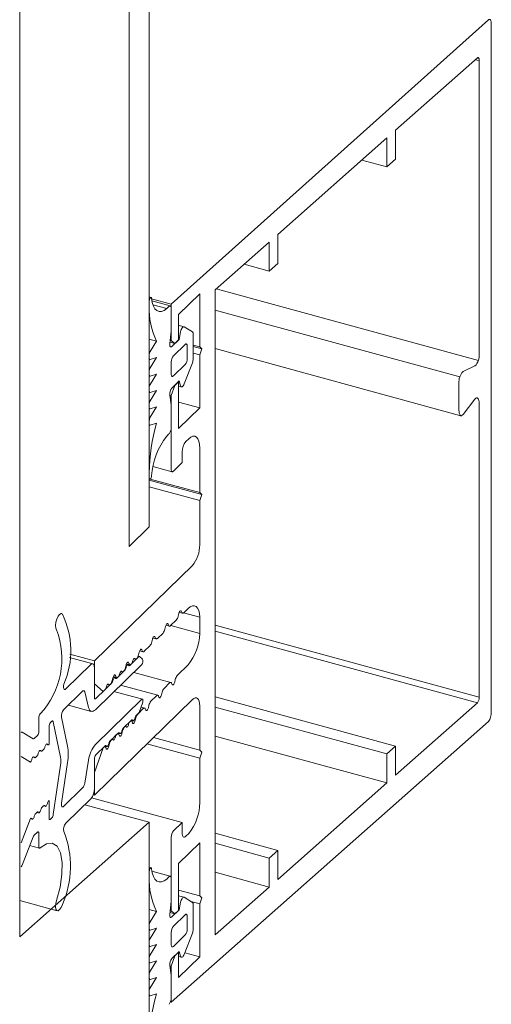
# Model space of a CAD drawing. Units: millimetres. Extents: x -646 to 2242, y -2395 to -1419.
# Drawn here: x -252 to -251, y -2184 to -2181 of the extents above; entities that cross this region are included whole.
import ezdxf

# ---------------------------------------------------------------- set-up
doc = ezdxf.new("R2010")
doc.units = ezdxf.units.MM
doc.layers.add('00_dibujos', color=7, linetype='Continuous', lineweight=9)

msp = doc.modelspace()

# ---------------------------------------------------------------- linework, layer by layer
at = {"layer": '00_dibujos'}
for p, q in [((-252.4005, -2183.5773), (-252.4005, -2181.2976)), ((-252.1385, -2182.6425), (-252.1385, -2181.2906)), ((-252.0904, -2182.5956), (-252.0904, -2181.2979)), ((-251.2789, -2181.381), (-252.0379, -2182.0622)), ((-251.2719, -2183.0392), (-251.2719, -2181.391)), ((-251.3051, -2181.4721), (-251.5011, -2181.6456)), ((-251.3009, -2181.4781), (-251.3102, -2181.4766)), ((-251.3009, -2182.1811), (-251.3009, -2181.4781)), ((-251.5011, -2181.6456), (-251.5011, -2181.7151)), ((-251.5218, -2181.664), (-251.7826, -2181.895)), ((-251.5218, -2181.7334), (-251.5218, -2181.664)), ((-251.5218, -2181.7334), (-251.5817, -2181.717)), ((-251.5011, -2181.7151), (-251.5218, -2181.7334)), ((-251.8033, -2181.9133), (-251.9329, -2182.0281)), ((-251.8033, -2181.9828), (-251.8033, -2181.9133)), ((-251.7826, -2181.895), (-251.7826, -2181.9644)), ((-251.7826, -2181.9644), (-251.8033, -2181.9828)), ((-251.8033, -2181.9828), (-251.8632, -2181.9664)), ((-251.9329, -2182.0272), (-251.9329, -2183.5728)), ((-251.3029, -2182.1967), (-251.9307, -2182.025)), ((-252.086, -2182.0457), (-252.0904, -2182.0445)), ((-252.0904, -2182.0543), (-252.0904, -2182.0666)), ((-252.0379, -2182.0622), (-252.0847, -2182.0495)), ((-252.0402, -2182.0661), (-252.084, -2182.0542)), ((-252.0204, -2182.0869), (-251.9697, -2182.0374)), ((-251.9697, -2182.0374), (-251.9697, -2182.1643)), ((-252.0485, -2182.0725), (-252.0817, -2182.0635)), ((-252.0432, -2182.0673), (-252.0485, -2182.0725)), ((-252.0379, -2182.0622), (-252.0379, -2182.1487)), ((-252.0379, -2182.1265), (-252.0379, -2182.0718)), ((-251.3474, -2182.2363), (-251.9329, -2182.0762)), ((-252.0204, -2182.1476), (-252.0204, -2182.0869)), ((-252.0413, -2182.1565), (-252.0379, -2182.1265)), ((-252.0075, -2182.1161), (-252.0204, -2182.1126)), ((-252.0153, -2182.128), (-252.0187, -2182.1463)), ((-251.9872, -2182.1285), (-252.007, -2182.1163)), ((-252.0729, -2182.1507), (-252.0904, -2182.1459)), ((-252.0729, -2182.1507), (-252.0881, -2182.1755)), ((-252.0292, -2182.1562), (-252.0409, -2182.153)), ((-252.0379, -2182.1487), (-252.0403, -2182.148)), ((-252.0379, -2182.1487), (-252.0292, -2182.1562)), ((-252.0187, -2182.1463), (-252.0362, -2182.1633)), ((-252.0292, -2182.1562), (-252.0204, -2182.1476)), ((-252.0187, -2182.1463), (-252.0204, -2182.1458)), ((-251.9854, -2182.1932), (-251.9854, -2182.134)), ((-252.0047, -2182.1583), (-252.0327, -2182.1856)), ((-251.9994, -2182.1918), (-251.9994, -2182.1628)), ((-251.9697, -2182.1643), (-251.9854, -2182.16)), ((-251.9644, -2182.1688), (-251.9854, -2182.1631)), ((-251.9697, -2182.1643), (-251.9644, -2182.1688)), ((-251.9644, -2182.1688), (-251.9697, -2182.1836)), ((-251.9329, -2182.1685), (-251.3445, -2182.3294)), ((-252.0904, -2182.1838), (-252.0904, -2182.1911)), ((-252.0904, -2182.1945), (-252.0889, -2182.1949)), ((-252.0729, -2182.19), (-252.0881, -2182.2148)), ((-252.0881, -2182.1948), (-252.0729, -2182.19)), ((-252.0379, -2182.2004), (-252.0379, -2182.2293)), ((-251.9697, -2182.1836), (-251.9854, -2182.1793)), ((-251.9697, -2182.1836), (-251.9697, -2182.3106)), ((-252.0904, -2182.2231), (-252.0904, -2182.2304)), ((-252.0327, -2182.2339), (-252.0047, -2182.2065)), ((-252.007, -2182.253), (-251.9872, -2182.2023)), ((-251.3395, -2182.2235), (-251.3111, -2182.2101)), ((-252.0904, -2182.2338), (-252.0889, -2182.2342)), ((-252.0729, -2182.2294), (-252.0881, -2182.2542)), ((-252.0881, -2182.2342), (-252.0729, -2182.2294)), ((-252.0362, -2182.263), (-252.0187, -2182.2459)), ((-252.0204, -2182.2479), (-252.0207, -2182.2479)), ((-252.0187, -2182.2459), (-252.0153, -2182.2576)), ((-252.0904, -2182.2625), (-252.0904, -2182.2697)), ((-252.0729, -2182.2687), (-252.0881, -2182.2935)), ((-252.0881, -2182.2735), (-252.0729, -2182.2687)), ((-252.0292, -2182.2565), (-252.0379, -2182.2811)), ((-252.0292, -2182.2565), (-252.0294, -2182.2564)), ((-252.0204, -2182.2479), (-252.0292, -2182.2565)), ((-252.0204, -2182.3601), (-252.0204, -2182.2479)), ((-252.0204, -2182.2581), (-252.0134, -2182.26)), ((-251.3492, -2182.3159), (-251.3492, -2182.2512)), ((-252.0904, -2182.2732), (-252.0889, -2182.2736)), ((-252.0379, -2182.3033), (-252.0413, -2182.2798)), ((-252.0379, -2182.2811), (-252.0412, -2182.2802)), ((-252.0379, -2182.2811), (-252.0379, -2182.4576)), ((-251.3111, -2182.2894), (-251.3395, -2182.3263)), ((-252.0904, -2182.3018), (-252.0904, -2182.3091)), ((-252.0904, -2182.3125), (-252.0889, -2182.3129)), ((-252.0729, -2182.3081), (-252.0881, -2182.333)), ((-252.0881, -2182.3129), (-252.0729, -2182.3081)), ((-252.0379, -2182.3579), (-252.0379, -2182.3033)), ((-251.9697, -2182.3106), (-252.0204, -2182.2968)), ((-251.9697, -2182.3106), (-252.0204, -2182.3601)), ((-251.3009, -2183.0034), (-251.3009, -2182.3004)), ((-252.0904, -2182.3413), (-252.0904, -2182.3483)), ((-252.0904, -2182.3517), (-252.0889, -2182.3522)), ((-252.0881, -2182.3521), (-252.0729, -2182.3474)), ((-252.0485, -2182.3779), (-252.0432, -2182.3727)), ((-252.0029, -2182.3912), (-251.9959, -2182.3844)), ((-251.9697, -2182.407), (-251.9697, -2182.5131)), ((-252.0117, -2182.4416), (-252.0117, -2182.4159)), ((-252.0815, -2182.4508), (-252.0356, -2182.4633)), ((-252.0327, -2182.4621), (-252.0117, -2182.4416)), ((-252.0904, -2182.4656), (-252.0904, -2182.4779)), ((-252.0904, -2182.4807), (-252.0892, -2182.481)), ((-251.9644, -2182.5176), (-252.0904, -2182.4834)), ((-251.9697, -2182.5131), (-252.0883, -2182.4808)), ((-251.9697, -2182.5324), (-252.0904, -2182.4996)), ((-251.9697, -2182.5131), (-251.9644, -2182.5176)), ((-251.9644, -2182.5176), (-251.9697, -2182.5324)), ((-251.9697, -2182.5324), (-251.9697, -2182.6384)), ((-252.1385, -2182.6425), (-252.0904, -2182.5956)), ((-251.9872, -2182.6877), (-252.2217, -2182.9166)), ((-252.2999, -2182.8031), (-252.3024, -2182.8025)), ((-252.0215, -2182.8095), (-252.02, -2182.8032)), ((-252.0189, -2182.8001), (-252.0108, -2182.8023)), ((-252.0139, -2182.7973), (-252.0124, -2182.8007)), ((-251.9697, -2182.812), (-252.0084, -2182.8015)), ((-252.0078, -2182.8011), (-251.9977, -2182.7911)), ((-251.9697, -2182.812), (-251.9697, -2182.8506)), ((-252.053, -2182.8403), (-252.0515, -2182.834)), ((-252.0504, -2182.8308), (-252.0423, -2182.833)), ((-252.0454, -2182.8281), (-252.0439, -2182.8314)), ((-252.0393, -2182.8318), (-252.026, -2182.8188)), ((-251.9697, -2182.8506), (-252.0392, -2182.8317)), ((-251.3008, -2183.0034), (-251.9329, -2182.8306)), ((-252.0769, -2182.8588), (-252.0754, -2182.8622)), ((-252.0708, -2182.8625), (-252.0575, -2182.8496)), ((-251.3051, -2183.0168), (-251.9329, -2182.8451)), ((-252.1023, -2182.8933), (-252.089, -2182.8803)), ((-252.0845, -2182.871), (-252.083, -2182.8647)), ((-252.0819, -2182.8616), (-252.0738, -2182.8638)), ((-252.2255, -2182.9231), (-252.2813, -2182.9079)), ((-252.2217, -2182.9166), (-252.2806, -2182.9006)), ((-252.116, -2182.9066), (-252.1211, -2182.9116)), ((-252.114, -2182.9058), (-252.1169, -2182.905)), ((-252.116, -2182.9018), (-252.1145, -2182.8955)), ((-252.1065, -2182.9121), (-252.1135, -2182.9061)), ((-252.1134, -2182.8923), (-252.1053, -2182.8945)), ((-252.1084, -2182.8896), (-252.1069, -2182.8929)), ((-252.2304, -2182.9251), (-252.2904, -2182.9836)), ((-252.2217, -2182.9166), (-252.2217, -2182.9712)), ((-252.2193, -2183.0332), (-252.109, -2182.9255)), ((-252.1475, -2182.9325), (-252.146, -2182.9262)), ((-252.141, -2182.9257), (-252.1454, -2182.9245)), ((-252.1449, -2182.9231), (-252.1368, -2182.9253)), ((-252.1399, -2182.9203), (-252.1384, -2182.9237)), ((-252.1332, -2182.9235), (-252.1369, -2182.927)), ((-252.1332, -2182.9235), (-252.1211, -2182.9116)), ((-251.9977, -2182.9261), (-252.0236, -2182.9514)), ((-252.2217, -2183.0034), (-252.2217, -2182.9326)), ((-252.1725, -2182.9564), (-252.1769, -2182.9552)), ((-252.1764, -2182.9538), (-252.1683, -2182.956)), ((-252.1714, -2182.9511), (-252.1699, -2182.9544)), ((-252.1647, -2182.9542), (-252.1684, -2182.9577)), ((-252.1647, -2182.9542), (-252.1526, -2182.9424)), ((-252.149, -2182.9388), (-252.1526, -2182.9424)), ((-252.0388, -2182.968), (-252.1277, -2182.9438)), ((-252.2217, -2182.9712), (-252.2007, -2182.9893)), ((-252.1962, -2182.985), (-252.1841, -2182.9731)), ((-252.1805, -2182.9696), (-252.1841, -2182.9731)), ((-252.179, -2182.9633), (-252.1775, -2182.957)), ((-252.0703, -2182.9987), (-252.1592, -2182.9745)), ((-252.0418, -2182.9692), (-252.0551, -2182.9822)), ((-252.0357, -2182.9729), (-252.0372, -2182.9696)), ((-252.0281, -2182.9607), (-252.0296, -2182.967)), ((-252.2954, -2183.0335), (-252.2499, -2182.9891)), ((-252.2449, -2182.9906), (-252.2357, -2183.0281)), ((-252.1962, -2182.985), (-252.2182, -2183.0064)), ((-252.107, -2183.0082), (-252.1749, -2182.9898)), ((-252.0733, -2182.9999), (-252.0866, -2183.0129)), ((-252.0672, -2183.0037), (-252.0687, -2183.0003)), ((-252.0596, -2182.9914), (-252.0611, -2182.9977)), ((-252.2839, -2183.0223), (-252.2291, -2183.0372)), ((-252.2217, -2183.238), (-251.9872, -2183.0091)), ((-252.109, -2183.009), (-252.2193, -2183.1167)), ((-252.1135, -2183.0373), (-252.1065, -2183.0176)), ((-252.0911, -2183.0222), (-252.0926, -2183.0285)), ((-251.9697, -2183.0242), (-251.9697, -2183.1302)), ((-251.5011, -2183.1209), (-251.9329, -2183.0028)), ((-251.5011, -2183.1904), (-251.3051, -2183.0168)), ((-252.1211, -2183.0466), (-252.116, -2183.0416)), ((-252.1048, -2183.0307), (-252.1181, -2183.0437)), ((-252.1018, -2183.0295), (-252.1099, -2183.0273)), ((-252.0987, -2183.0344), (-252.1002, -2183.0311)), ((-251.5218, -2183.1392), (-251.9329, -2183.0268)), ((-252.3547, -2183.0528), (-252.3547, -2183.085)), ((-252.3267, -2183.0641), (-252.3234, -2183.0609)), ((-252.3201, -2183.0621), (-252.3027, -2183.1467)), ((-252.286, -2183.1207), (-252.3004, -2183.0509)), ((-252.1363, -2183.0614), (-252.1496, -2183.0744)), ((-252.1369, -2183.062), (-252.1332, -2183.0585)), ((-252.1333, -2183.0602), (-252.1347, -2183.0598)), ((-252.1334, -2183.0586), (-252.1291, -2183.0598)), ((-252.1302, -2183.0651), (-252.1317, -2183.0618)), ((-252.1226, -2183.0529), (-252.1241, -2183.0592)), ((-252.0379, -2183.7337), (-251.2789, -2183.0614)), ((-252.3685, -2183.1033), (-252.3948, -2183.0871)), ((-252.3582, -2183.0948), (-252.3662, -2183.1026)), ((-252.3302, -2183.1157), (-252.3302, -2183.0739)), ((-252.1678, -2183.0922), (-252.1811, -2183.1052)), ((-252.1684, -2183.0927), (-252.1647, -2183.0892)), ((-252.1648, -2183.091), (-252.1662, -2183.0906)), ((-252.1649, -2183.0894), (-252.1606, -2183.0905)), ((-252.1617, -2183.0959), (-252.1632, -2183.0926)), ((-252.1541, -2183.0837), (-252.1557, -2183.09)), ((-252.1526, -2183.0774), (-252.149, -2183.0738)), ((-251.5218, -2183.2087), (-251.9329, -2183.0963)), ((-252.3311, -2183.1166), (-252.3302, -2183.1157)), ((-252.2182, -2183.1414), (-252.1962, -2183.12)), ((-252.1964, -2183.1201), (-252.1922, -2183.1213)), ((-252.1856, -2183.1144), (-252.1872, -2183.1207)), ((-252.1841, -2183.1081), (-252.1805, -2183.1046)), ((-251.9697, -2183.1495), (-252.0959, -2183.1152)), ((-251.9697, -2183.1302), (-252.0804, -2183.1001)), ((-252.3626, -2183.1474), (-252.359, -2183.1438)), ((-252.3469, -2183.132), (-252.3433, -2183.1284)), ((-252.2007, -2183.1243), (-252.2217, -2183.1834)), ((-252.1993, -2183.1229), (-252.2007, -2183.1243)), ((-252.1963, -2183.1217), (-252.1977, -2183.1213)), ((-252.1932, -2183.1266), (-252.1947, -2183.1233)), ((-251.9697, -2183.1302), (-251.9644, -2183.1348)), ((-251.9644, -2183.1348), (-251.9697, -2183.1495)), ((-251.5218, -2183.1392), (-251.5011, -2183.1209)), ((-251.5218, -2183.2087), (-251.5218, -2183.1392)), ((-251.5011, -2183.1209), (-251.5011, -2183.1904)), ((-252.3973, -2183.1451), (-252.3746, -2183.159)), ((-252.3027, -2183.166), (-252.3201, -2183.2846)), ((-252.3004, -2183.2572), (-252.286, -2183.1594)), ((-252.2357, -2183.1539), (-252.2449, -2183.2093)), ((-252.2217, -2183.2219), (-252.2217, -2183.1512)), ((-251.9697, -2183.1495), (-251.9697, -2183.2556)), ((-252.2217, -2183.1834), (-252.2217, -2183.238)), ((-251.7826, -2183.4397), (-251.5218, -2183.2087)), ((-252.2499, -2183.2205), (-252.2954, -2183.2649)), ((-252.2217, -2183.238), (-252.2248, -2183.2372)), ((-252.3302, -2183.2507), (-252.3311, -2183.2516)), ((-252.3302, -2183.2925), (-252.3302, -2183.2507)), ((-252.2904, -2183.3051), (-252.2304, -2183.2465)), ((-252.0904, -2183.3028), (-252.245, -2183.2607)), ((-252.0117, -2183.303), (-252.2284, -2183.2441)), ((-252.359, -2183.2788), (-252.3626, -2183.2824)), ((-252.3433, -2183.2634), (-252.3469, -2183.267)), ((-252.4005, -2183.5773), (-252.0904, -2183.3028)), ((-252.3746, -2183.2941), (-252.3973, -2183.3524)), ((-252.3234, -2183.2923), (-252.3267, -2183.2955)), ((-252.0904, -2194.0346), (-252.0904, -2183.3028)), ((-252.0117, -2183.303), (-252.0327, -2183.3235)), ((-252.0117, -2183.3287), (-252.0117, -2183.303)), ((-252.3662, -2183.334), (-252.3582, -2183.3262)), ((-252.3547, -2183.3293), (-252.3547, -2183.3614)), ((-251.9959, -2183.3294), (-252.0029, -2183.3363)), ((-251.7826, -2183.3702), (-251.9329, -2183.3291)), ((-252.3948, -2183.4054), (-252.3685, -2183.3378)), ((-252.0379, -2183.3383), (-252.0379, -2183.5148)), ((-252.0204, -2183.4016), (-251.9697, -2183.352)), ((-251.9697, -2183.352), (-251.9697, -2183.479)), ((-251.8033, -2183.3885), (-251.9329, -2183.3531)), ((-252.3767, -2183.3588), (-252.3532, -2183.3652)), ((-251.8033, -2183.3885), (-251.7826, -2183.3702)), ((-251.7826, -2183.3702), (-251.7826, -2183.4397)), ((-252.0204, -2183.5138), (-252.0204, -2183.4016)), ((-251.8033, -2183.458), (-251.8033, -2183.3885)), ((-252.086, -2183.4119), (-252.0904, -2183.4107)), ((-252.0904, -2183.4204), (-252.0904, -2183.4327)), ((-252.0402, -2183.4322), (-252.084, -2183.4203)), ((-251.8033, -2183.458), (-251.9329, -2183.4226)), ((-252.0432, -2183.4334), (-252.0485, -2183.4387)), ((-252.0379, -2183.4926), (-252.0379, -2183.4379)), ((-251.9697, -2183.479), (-252.0204, -2183.4652)), ((-251.9329, -2183.5728), (-251.8033, -2183.458)), ((-252.4005, -2183.4903), (-252.3107, -2183.5147)), ((-252.0413, -2183.5226), (-252.0379, -2183.4926)), ((-252.0075, -2183.4822), (-252.0204, -2183.4787)), ((-252.0153, -2183.4941), (-252.0187, -2183.5124)), ((-251.9872, -2183.4946), (-252.007, -2183.4824)), ((-251.9697, -2183.4983), (-251.9904, -2183.4927)), ((-251.9697, -2183.479), (-251.9644, -2183.4835)), ((-251.9644, -2183.4835), (-251.9697, -2183.4983)), ((-252.0729, -2183.5168), (-252.0904, -2183.512)), ((-252.0729, -2183.5168), (-252.0881, -2183.5416)), ((-252.0292, -2183.5223), (-252.0409, -2183.5191)), ((-252.0379, -2183.5148), (-252.0403, -2183.5141)), ((-252.0379, -2183.5148), (-252.0292, -2183.5223)), ((-252.0187, -2183.5124), (-252.0362, -2183.5295)), ((-252.0292, -2183.5223), (-252.0204, -2183.5138)), ((-252.0187, -2183.5124), (-252.0204, -2183.5119)), ((-251.9854, -2183.5594), (-251.9854, -2183.5001)), ((-251.9697, -2183.4983), (-251.9697, -2183.6253)), ((-252.0047, -2183.5244), (-252.0327, -2183.5518)), ((-251.9994, -2183.5579), (-251.9994, -2183.5289)), ((-252.0904, -2183.5499), (-252.0904, -2183.5572)), ((-252.0904, -2183.5606), (-252.0889, -2183.561)), ((-252.0729, -2183.5561), (-252.0881, -2183.5809)), ((-252.0881, -2183.561), (-252.0729, -2183.5561)), ((-252.0379, -2183.5665), (-252.0379, -2183.5954)), ((-252.007, -2183.6192), (-251.9872, -2183.5684)), ((-252.0904, -2183.5893), (-252.0904, -2183.5965)), ((-252.0327, -2183.6), (-252.0047, -2183.5726)), ((-252.0904, -2183.5999), (-252.0889, -2183.6003)), ((-252.0729, -2183.5955), (-252.0881, -2183.6203)), ((-252.0881, -2183.6003), (-252.0729, -2183.5955)), ((-252.0362, -2183.6291), (-252.0187, -2183.612)), ((-252.0204, -2183.614), (-252.0292, -2183.6226)), ((-252.0204, -2183.614), (-252.0207, -2183.614)), ((-252.0204, -2183.6748), (-252.0204, -2183.614)), ((-252.0187, -2183.612), (-252.0153, -2183.6237)), ((-251.9697, -2183.6253), (-252.0056, -2183.6155)), ((-252.0904, -2183.6286), (-252.0904, -2183.6359)), ((-252.0729, -2183.6348), (-252.0881, -2183.6596)), ((-252.0881, -2183.6396), (-252.0729, -2183.6348)), ((-252.0292, -2183.6226), (-252.0379, -2183.6472)), ((-252.0292, -2183.6226), (-252.0294, -2183.6225)), ((-252.0204, -2183.6242), (-252.0134, -2183.6261)), ((-251.9697, -2183.6253), (-252.0204, -2183.6748)), ((-252.0904, -2183.6393), (-252.0889, -2183.6397)), ((-252.0379, -2183.6694), (-252.0413, -2183.6459)), ((-252.0379, -2183.6472), (-252.0412, -2183.6463)), ((-252.0379, -2183.6472), (-252.0379, -2183.7337)), ((-252.0904, -2183.6679), (-252.0904, -2183.6752)), ((-252.0904, -2183.6786), (-252.0889, -2183.679)), ((-252.0729, -2183.6742), (-252.0881, -2183.6991)), ((-252.0881, -2183.679), (-252.0729, -2183.6742)), ((-252.0379, -2183.724), (-252.0379, -2183.6694)), ((-252.0904, -2183.7074), (-252.0904, -2183.7144)), ((-252.0904, -2183.7178), (-252.0889, -2183.7183)), ((-252.0881, -2183.7182), (-252.0729, -2183.7135)), ((-252.0379, -2183.7337), (-252.0398, -2183.7332))]:
    msp.add_line(p, q, dxfattribs=at)
at = {"layer": '00_dibujos', "flags": 128}
for points in [[(-251.2719, -2181.391), (-251.2721, -2181.388), (-251.2725, -2181.3853), (-251.2731, -2181.3831), (-251.274, -2181.3814), (-251.275, -2181.3803), (-251.2762, -2181.3799), (-251.2775, -2181.3801), (-251.2789, -2181.381)], [(-251.3009, -2181.4781), (-251.301, -2181.4763), (-251.3012, -2181.4747), (-251.3016, -2181.4733), (-251.3021, -2181.4723), (-251.3028, -2181.4717), (-251.3035, -2181.4714), (-251.3043, -2181.4715), (-251.3051, -2181.4721)], [(-252.0848, -2182.048), (-252.0852, -2182.0466), (-252.0859, -2182.0458), (-252.0868, -2182.0458), (-252.0878, -2182.0466), (-252.0888, -2182.0481), (-252.0897, -2182.0501), (-252.0902, -2182.0523), (-252.0904, -2182.0543)], [(-252.0485, -2182.0725), (-252.055, -2182.0772), (-252.0613, -2182.0796), (-252.0671, -2182.0797), (-252.0724, -2182.0775), (-252.0769, -2182.0731), (-252.0805, -2182.0666), (-252.0832, -2182.0581), (-252.0848, -2182.048)], [(-252.0379, -2182.0718), (-252.038, -2182.0701), (-252.0383, -2182.0685), (-252.0388, -2182.0673), (-252.0395, -2182.0665), (-252.0403, -2182.0661), (-252.0412, -2182.0661), (-252.0422, -2182.0665), (-252.0432, -2182.0673)], [(-252.007, -2182.1163), (-252.008, -2182.116), (-252.0092, -2182.1164), (-252.0104, -2182.1173), (-252.0116, -2182.1188), (-252.0128, -2182.1207), (-252.0138, -2182.1229), (-252.0147, -2182.1254), (-252.0153, -2182.128)], [(-252.0362, -2182.1633), (-252.0373, -2182.1642), (-252.0385, -2182.1646), (-252.0395, -2182.1644), (-252.0403, -2182.1637), (-252.0409, -2182.1625), (-252.0413, -2182.1608), (-252.0414, -2182.1588), (-252.0413, -2182.1565)], [(-251.9994, -2182.1628), (-251.9995, -2182.161), (-251.9998, -2182.1595), (-252.0003, -2182.1583), (-252.001, -2182.1575), (-252.0018, -2182.1571), (-252.0027, -2182.1571), (-252.0036, -2182.1575), (-252.0047, -2182.1583)], [(-252.0904, -2182.1911), (-252.0904, -2182.192), (-252.0903, -2182.1928), (-252.0901, -2182.1936), (-252.0898, -2182.1941), (-252.0894, -2182.1946), (-252.089, -2182.1948), (-252.0886, -2182.1949), (-252.0881, -2182.1948)], [(-252.0904, -2182.2304), (-252.0904, -2182.2313), (-252.0903, -2182.2322), (-252.0901, -2182.2329), (-252.0898, -2182.2335), (-252.0894, -2182.2339), (-252.089, -2182.2342), (-252.0886, -2182.2343), (-252.0881, -2182.2342)], [(-252.0379, -2182.2293), (-252.0378, -2182.2311), (-252.0375, -2182.2326), (-252.037, -2182.2338), (-252.0364, -2182.2347), (-252.0356, -2182.2351), (-252.0347, -2182.2351), (-252.0337, -2182.2347), (-252.0327, -2182.2339)], [(-252.0904, -2182.2697), (-252.0904, -2182.2707), (-252.0903, -2182.2715), (-252.0901, -2182.2722), (-252.0898, -2182.2728), (-252.0894, -2182.2733), (-252.089, -2182.2735), (-252.0886, -2182.2736), (-252.0881, -2182.2735)], [(-252.0153, -2182.2576), (-252.0147, -2182.2589), (-252.0138, -2182.2598), (-252.0128, -2182.26), (-252.0116, -2182.2597), (-252.0104, -2182.2587), (-252.0092, -2182.2573), (-252.008, -2182.2553), (-252.007, -2182.253)], [(-251.3009, -2182.3004), (-251.3011, -2182.2962), (-251.3017, -2182.2925), (-251.3027, -2182.2896), (-251.304, -2182.2876), (-251.3056, -2182.2865), (-251.3073, -2182.2865), (-251.3092, -2182.2875), (-251.3111, -2182.2894)], [(-252.0904, -2182.3091), (-252.0904, -2182.31), (-252.0903, -2182.3109), (-252.0901, -2182.3116), (-252.0898, -2182.3122), (-252.0894, -2182.3126), (-252.089, -2182.3129), (-252.0886, -2182.313), (-252.0881, -2182.3129)], [(-251.3395, -2182.3263), (-251.3413, -2182.3282), (-251.3431, -2182.3292), (-251.3448, -2182.3291), (-251.3463, -2182.3281), (-251.3475, -2182.3261), (-251.3485, -2182.3234), (-251.349, -2182.3199), (-251.3492, -2182.3159)], [(-252.0904, -2182.3483), (-252.0904, -2182.3493), (-252.0903, -2182.3501), (-252.0901, -2182.3508), (-252.0898, -2182.3514), (-252.0895, -2182.3518), (-252.0891, -2182.3521), (-252.0886, -2182.3522), (-252.0881, -2182.3521)], [(-251.9959, -2182.3844), (-251.9908, -2182.3803), (-251.9859, -2182.3783), (-251.9813, -2182.3783), (-251.9774, -2182.3804), (-251.9741, -2182.3845), (-251.9717, -2182.3905), (-251.9702, -2182.3981), (-251.9697, -2182.407)], [(-252.0379, -2182.4576), (-252.0378, -2182.4593), (-252.0375, -2182.4609), (-252.037, -2182.4621), (-252.0364, -2182.4629), (-252.0356, -2182.4633), (-252.0347, -2182.4633), (-252.0337, -2182.4629), (-252.0327, -2182.4621)], [(-252.0904, -2182.4779), (-252.0902, -2182.4796), (-252.0897, -2182.4807), (-252.0888, -2182.481), (-252.0878, -2182.4805), (-252.0868, -2182.4793), (-252.0859, -2182.4775), (-252.0852, -2182.4754), (-252.0848, -2182.4733)], [(-251.9977, -2182.7911), (-251.9924, -2182.7868), (-251.9873, -2182.7845), (-251.9826, -2182.7843), (-251.9784, -2182.7861), (-251.9749, -2182.79), (-251.9722, -2182.7958), (-251.9705, -2182.8032), (-251.9697, -2182.812)], [(-252.2982, -2182.8042), (-252.3012, -2182.803), (-252.3049, -2182.8049), (-252.3086, -2182.8096), (-252.3118, -2182.8163), (-252.314, -2182.824), (-252.3149, -2182.8316), (-252.3144, -2182.8379), (-252.3124, -2182.8419)], [(-252.02, -2182.8032), (-252.0194, -2182.8014), (-252.0187, -2182.7996), (-252.0178, -2182.7982), (-252.0169, -2182.7971), (-252.016, -2182.7964), (-252.0152, -2182.7962), (-252.0144, -2182.7965), (-252.0139, -2182.7973)], [(-252.0124, -2182.8007), (-252.012, -2182.8013), (-252.0115, -2182.8019), (-252.011, -2182.8022), (-252.0105, -2182.8023), (-252.0098, -2182.8023), (-252.0092, -2182.802), (-252.0085, -2182.8016), (-252.0078, -2182.8011)], [(-252.0515, -2182.834), (-252.0509, -2182.8321), (-252.0502, -2182.8304), (-252.0493, -2182.8289), (-252.0484, -2182.8278), (-252.0475, -2182.8272), (-252.0467, -2182.827), (-252.046, -2182.8273), (-252.0454, -2182.8281)], [(-252.0439, -2182.8314), (-252.0435, -2182.8321), (-252.043, -2182.8326), (-252.0425, -2182.8329), (-252.042, -2182.8331), (-252.0413, -2182.833), (-252.0407, -2182.8328), (-252.04, -2182.8324), (-252.0393, -2182.8318)], [(-252.083, -2182.8647), (-252.0824, -2182.8629), (-252.0817, -2182.8611), (-252.0808, -2182.8597), (-252.0799, -2182.8586), (-252.079, -2182.8579), (-252.0782, -2182.8577), (-252.0775, -2182.858), (-252.0769, -2182.8588)], [(-252.0754, -2182.8622), (-252.075, -2182.8628), (-252.0745, -2182.8633), (-252.074, -2182.8637), (-252.0735, -2182.8638), (-252.0728, -2182.8638), (-252.0722, -2182.8635), (-252.0715, -2182.8631), (-252.0708, -2182.8625)], [(-252.1135, -2182.9061), (-252.1137, -2182.9059), (-252.114, -2182.9058), (-252.1143, -2182.9057), (-252.1146, -2182.9058), (-252.1149, -2182.9059), (-252.1153, -2182.906), (-252.1156, -2182.9063), (-252.116, -2182.9066)], [(-252.1145, -2182.8955), (-252.1139, -2182.8936), (-252.1132, -2182.8919), (-252.1123, -2182.8904), (-252.1114, -2182.8893), (-252.1105, -2182.8886), (-252.1097, -2182.8885), (-252.109, -2182.8888), (-252.1084, -2182.8896)], [(-252.1069, -2182.8929), (-252.1065, -2182.8936), (-252.106, -2182.8941), (-252.1055, -2182.8944), (-252.105, -2182.8946), (-252.1043, -2182.8945), (-252.1037, -2182.8943), (-252.103, -2182.8939), (-252.1023, -2182.8933)], [(-252.2217, -2182.9326), (-252.2219, -2182.9297), (-252.2224, -2182.9271), (-252.2232, -2182.9251), (-252.2242, -2182.9238), (-252.2256, -2182.9231), (-252.2271, -2182.9231), (-252.2287, -2182.9237), (-252.2304, -2182.9251)], [(-252.146, -2182.9262), (-252.1454, -2182.9244), (-252.1447, -2182.9226), (-252.1438, -2182.9212), (-252.1429, -2182.9201), (-252.142, -2182.9194), (-252.1412, -2182.9192), (-252.1405, -2182.9195), (-252.1399, -2182.9203)], [(-252.1399, -2182.9267), (-252.1405, -2182.926), (-252.1412, -2182.9256), (-252.142, -2182.9258), (-252.1429, -2182.9265), (-252.1438, -2182.9276), (-252.1447, -2182.9291), (-252.1454, -2182.9308), (-252.146, -2182.9327)], [(-252.1369, -2182.927), (-252.1373, -2182.9274), (-252.1378, -2182.9277), (-252.1382, -2182.9278), (-252.1386, -2182.9278), (-252.139, -2182.9277), (-252.1393, -2182.9275), (-252.1396, -2182.9272), (-252.1399, -2182.9267)], [(-252.1384, -2182.9237), (-252.138, -2182.9243), (-252.1376, -2182.9248), (-252.137, -2182.9252), (-252.1365, -2182.9253), (-252.1358, -2182.9253), (-252.1352, -2182.925), (-252.1345, -2182.9246), (-252.1338, -2182.924)], [(-252.1241, -2182.9114), (-252.1247, -2182.9106), (-252.1254, -2182.9103), (-252.1263, -2182.9104), (-252.1272, -2182.9111), (-252.1281, -2182.9122), (-252.1289, -2182.9137), (-252.1297, -2182.9154), (-252.1302, -2182.9173)], [(-252.1211, -2182.9116), (-252.1216, -2182.912), (-252.122, -2182.9123), (-252.1225, -2182.9124), (-252.1229, -2182.9125), (-252.1232, -2182.9124), (-252.1236, -2182.9122), (-252.1239, -2182.9118), (-252.1241, -2182.9114)], [(-252.1775, -2182.957), (-252.1769, -2182.9551), (-252.1762, -2182.9534), (-252.1753, -2182.9519), (-252.1744, -2182.9508), (-252.1735, -2182.9501), (-252.1727, -2182.95), (-252.172, -2182.9503), (-252.1714, -2182.9511)], [(-252.1699, -2182.9544), (-252.1695, -2182.9551), (-252.1691, -2182.9556), (-252.1685, -2182.9559), (-252.168, -2182.9561), (-252.1673, -2182.956), (-252.1667, -2182.9558), (-252.166, -2182.9554), (-252.1653, -2182.9548)], [(-252.1557, -2182.9421), (-252.1562, -2182.9413), (-252.1569, -2182.941), (-252.1578, -2182.9412), (-252.1587, -2182.9419), (-252.1596, -2182.943), (-252.1604, -2182.9444), (-252.1612, -2182.9462), (-252.1617, -2182.948)], [(-252.1526, -2182.9424), (-252.1531, -2182.9428), (-252.1535, -2182.943), (-252.154, -2182.9432), (-252.1544, -2182.9432), (-252.1548, -2182.9431), (-252.1551, -2182.9429), (-252.1554, -2182.9426), (-252.1557, -2182.9421)], [(-252.2904, -2182.9836), (-252.2918, -2182.9847), (-252.2932, -2182.9849), (-252.2943, -2182.9842), (-252.2951, -2182.9828), (-252.2956, -2182.9807), (-252.2956, -2182.9781), (-252.2953, -2182.9751), (-252.2945, -2182.9721)], [(-252.1872, -2182.9729), (-252.1877, -2182.9721), (-252.1884, -2182.9718), (-252.1893, -2182.9719), (-252.1902, -2182.9726), (-252.1911, -2182.9737), (-252.1919, -2182.9752), (-252.1927, -2182.9769), (-252.1932, -2182.9788)], [(-252.1841, -2182.9731), (-252.1846, -2182.9735), (-252.185, -2182.9738), (-252.1855, -2182.9739), (-252.1859, -2182.974), (-252.1863, -2182.9739), (-252.1866, -2182.9737), (-252.1869, -2182.9733), (-252.1872, -2182.9729)], [(-252.1714, -2182.9575), (-252.172, -2182.9567), (-252.1727, -2182.9564), (-252.1735, -2182.9566), (-252.1744, -2182.9572), (-252.1753, -2182.9583), (-252.1762, -2182.9598), (-252.1769, -2182.9615), (-252.1775, -2182.9634)], [(-252.1684, -2182.9577), (-252.1688, -2182.9581), (-252.1693, -2182.9584), (-252.1697, -2182.9586), (-252.1701, -2182.9586), (-252.1705, -2182.9585), (-252.1708, -2182.9583), (-252.1711, -2182.9579), (-252.1714, -2182.9575)], [(-252.0372, -2182.9696), (-252.0376, -2182.9689), (-252.0381, -2182.9684), (-252.0386, -2182.9681), (-252.0391, -2182.9679), (-252.0398, -2182.968), (-252.0404, -2182.9682), (-252.0411, -2182.9686), (-252.0418, -2182.9692)], [(-252.0296, -2182.967), (-252.0302, -2182.9689), (-252.0309, -2182.9706), (-252.0318, -2182.9721), (-252.0327, -2182.9732), (-252.0336, -2182.9738), (-252.0344, -2182.974), (-252.0352, -2182.9737), (-252.0357, -2182.9729)], [(-252.2499, -2182.9891), (-252.2491, -2182.9884), (-252.2483, -2182.988), (-252.2475, -2182.9878), (-252.2469, -2182.9879), (-252.2462, -2182.9882), (-252.2457, -2182.9888), (-252.2453, -2182.9896), (-252.2449, -2182.9906)], [(-252.0687, -2183.0003), (-252.0691, -2182.9996), (-252.0696, -2182.9991), (-252.0701, -2182.9988), (-252.0706, -2182.9987), (-252.0713, -2182.9987), (-252.0719, -2182.9989), (-252.0726, -2182.9993), (-252.0733, -2182.9999)], [(-252.0611, -2182.9977), (-252.0617, -2182.9996), (-252.0624, -2183.0013), (-252.0633, -2183.0028), (-252.0642, -2183.0039), (-252.0651, -2183.0046), (-252.0659, -2183.0048), (-252.0667, -2183.0044), (-252.0672, -2183.0037)], [(-252.2182, -2183.0064), (-252.2189, -2183.0069), (-252.2195, -2183.0072), (-252.2201, -2183.0072), (-252.2207, -2183.0069), (-252.2211, -2183.0063), (-252.2214, -2183.0056), (-252.2216, -2183.0045), (-252.2217, -2183.0034)], [(-252.1065, -2183.0176), (-252.1059, -2183.0155), (-252.1055, -2183.0134), (-252.1055, -2183.0114), (-252.1057, -2183.0099), (-252.1062, -2183.0088), (-252.107, -2183.0082), (-252.1079, -2183.0083), (-252.109, -2183.009)], [(-251.9872, -2183.0091), (-251.9838, -2183.0064), (-251.9805, -2183.005), (-251.9774, -2183.005), (-251.9748, -2183.0064), (-251.9726, -2183.0092), (-251.971, -2183.0132), (-251.97, -2183.0182), (-251.9697, -2183.0242)], [(-252.2357, -2183.0281), (-252.2346, -2183.0314), (-252.2332, -2183.0341), (-252.2314, -2183.036), (-252.2293, -2183.0371), (-252.227, -2183.0374), (-252.2245, -2183.0368), (-252.2219, -2183.0354), (-252.2193, -2183.0332)], [(-252.1002, -2183.0311), (-252.1006, -2183.0304), (-252.1011, -2183.0299), (-252.1016, -2183.0295), (-252.1021, -2183.0294), (-252.1028, -2183.0294), (-252.1034, -2183.0297), (-252.1041, -2183.0301), (-252.1048, -2183.0307)], [(-252.0926, -2183.0285), (-252.0932, -2183.0304), (-252.0939, -2183.0321), (-252.0948, -2183.0336), (-252.0957, -2183.0347), (-252.0966, -2183.0353), (-252.0974, -2183.0355), (-252.0982, -2183.0352), (-252.0987, -2183.0344)], [(-252.3234, -2183.0609), (-252.3229, -2183.0604), (-252.3223, -2183.0601), (-252.3218, -2183.06), (-252.3214, -2183.0601), (-252.3209, -2183.0604), (-252.3206, -2183.0608), (-252.3203, -2183.0614), (-252.3201, -2183.0621)], [(-252.149, -2183.0738), (-252.1485, -2183.0734), (-252.1481, -2183.0732), (-252.1477, -2183.073), (-252.1472, -2183.073), (-252.1469, -2183.0731), (-252.1465, -2183.0733), (-252.1462, -2183.0736), (-252.146, -2183.0741)], [(-252.146, -2183.0741), (-252.1454, -2183.0749), (-252.1447, -2183.0752), (-252.1438, -2183.075), (-252.1429, -2183.0743), (-252.142, -2183.0732), (-252.1412, -2183.0718), (-252.1405, -2183.0701), (-252.1399, -2183.0682)], [(-252.1317, -2183.0618), (-252.1321, -2183.0611), (-252.1326, -2183.0606), (-252.1331, -2183.0603), (-252.1336, -2183.0602), (-252.1343, -2183.0602), (-252.1349, -2183.0604), (-252.1356, -2183.0608), (-252.1363, -2183.0614)], [(-252.1332, -2183.0585), (-252.1328, -2183.0581), (-252.1323, -2183.0578), (-252.1319, -2183.0576), (-252.1315, -2183.0576), (-252.1311, -2183.0577), (-252.1308, -2183.0579), (-252.1305, -2183.0583), (-252.1302, -2183.0587)], [(-252.1302, -2183.0587), (-252.1297, -2183.0595), (-252.1289, -2183.0598), (-252.1281, -2183.0596), (-252.1272, -2183.059), (-252.1263, -2183.0579), (-252.1254, -2183.0564), (-252.1247, -2183.0547), (-252.1241, -2183.0528)], [(-252.1241, -2183.0592), (-252.1247, -2183.0611), (-252.1254, -2183.0628), (-252.1263, -2183.0643), (-252.1272, -2183.0654), (-252.1281, -2183.0661), (-252.1289, -2183.0663), (-252.1297, -2183.0659), (-252.1302, -2183.0651)], [(-252.1632, -2183.0926), (-252.1636, -2183.0919), (-252.1641, -2183.0914), (-252.1646, -2183.091), (-252.1652, -2183.0909), (-252.1658, -2183.0909), (-252.1664, -2183.0912), (-252.1671, -2183.0916), (-252.1678, -2183.0922)], [(-252.1647, -2183.0892), (-252.1643, -2183.0888), (-252.1638, -2183.0885), (-252.1634, -2183.0884), (-252.163, -2183.0884), (-252.1626, -2183.0885), (-252.1623, -2183.0887), (-252.162, -2183.089), (-252.1617, -2183.0895)], [(-252.1617, -2183.0895), (-252.1612, -2183.0903), (-252.1604, -2183.0906), (-252.1596, -2183.0904), (-252.1587, -2183.0897), (-252.1578, -2183.0886), (-252.1569, -2183.0872), (-252.1562, -2183.0854), (-252.1557, -2183.0835)], [(-252.1557, -2183.09), (-252.1562, -2183.0919), (-252.1569, -2183.0936), (-252.1578, -2183.095), (-252.1587, -2183.0962), (-252.1596, -2183.0968), (-252.1604, -2183.097), (-252.1612, -2183.0967), (-252.1617, -2183.0959)], [(-252.3402, -2183.1223), (-252.3397, -2183.1204), (-252.3389, -2183.1187), (-252.3381, -2183.1172), (-252.3372, -2183.1161), (-252.3363, -2183.1154), (-252.3354, -2183.1152), (-252.3347, -2183.1156), (-252.3342, -2183.1163)], [(-252.3342, -2183.1163), (-252.3347, -2183.1156), (-252.3354, -2183.1152), (-252.3363, -2183.1154), (-252.3372, -2183.1161), (-252.3381, -2183.1172), (-252.3389, -2183.1187), (-252.3397, -2183.1204), (-252.3402, -2183.1223)], [(-252.3342, -2183.1163), (-252.3339, -2183.1168), (-252.3336, -2183.1171), (-252.3333, -2183.1174), (-252.3329, -2183.1175), (-252.3325, -2183.1174), (-252.332, -2183.1173), (-252.3316, -2183.117), (-252.3311, -2183.1166)], [(-252.3311, -2183.1166), (-252.3316, -2183.117), (-252.332, -2183.1173), (-252.3325, -2183.1174), (-252.3329, -2183.1175), (-252.3333, -2183.1174), (-252.3336, -2183.1171), (-252.3339, -2183.1168), (-252.3342, -2183.1163)], [(-252.1962, -2183.12), (-252.1958, -2183.1196), (-252.1953, -2183.1193), (-252.1949, -2183.1191), (-252.1945, -2183.1191), (-252.1941, -2183.1192), (-252.1938, -2183.1194), (-252.1935, -2183.1198), (-252.1932, -2183.1202)], [(-252.1932, -2183.1202), (-252.1927, -2183.121), (-252.1919, -2183.1213), (-252.1911, -2183.1211), (-252.1902, -2183.1205), (-252.1893, -2183.1194), (-252.1884, -2183.1179), (-252.1877, -2183.1162), (-252.1872, -2183.1143)], [(-252.1805, -2183.1046), (-252.18, -2183.1042), (-252.1796, -2183.1039), (-252.1792, -2183.1038), (-252.1787, -2183.1037), (-252.1784, -2183.1038), (-252.178, -2183.1041), (-252.1777, -2183.1044), (-252.1775, -2183.1048)], [(-252.1775, -2183.1048), (-252.1769, -2183.1056), (-252.1762, -2183.1059), (-252.1753, -2183.1058), (-252.1744, -2183.1051), (-252.1735, -2183.104), (-252.1727, -2183.1025), (-252.172, -2183.1008), (-252.1714, -2183.0989)], [(-252.356, -2183.1376), (-252.3554, -2183.1358), (-252.3547, -2183.134), (-252.3539, -2183.1326), (-252.3529, -2183.1315), (-252.352, -2183.1308), (-252.3512, -2183.1306), (-252.3505, -2183.1309), (-252.3499, -2183.1317)], [(-252.3499, -2183.1317), (-252.3505, -2183.1309), (-252.3512, -2183.1306), (-252.352, -2183.1308), (-252.3529, -2183.1315), (-252.3539, -2183.1326), (-252.3547, -2183.134), (-252.3554, -2183.1358), (-252.356, -2183.1376)], [(-252.3499, -2183.1317), (-252.3497, -2183.1322), (-252.3494, -2183.1325), (-252.349, -2183.1327), (-252.3486, -2183.1328), (-252.3482, -2183.1328), (-252.3478, -2183.1326), (-252.3473, -2183.1324), (-252.3469, -2183.132)], [(-252.3469, -2183.132), (-252.3473, -2183.1324), (-252.3478, -2183.1326), (-252.3482, -2183.1328), (-252.3486, -2183.1328), (-252.349, -2183.1327), (-252.3494, -2183.1325), (-252.3497, -2183.1322), (-252.3499, -2183.1317)], [(-252.1947, -2183.1233), (-252.1951, -2183.1226), (-252.1956, -2183.1221), (-252.1961, -2183.1218), (-252.1967, -2183.1216), (-252.1973, -2183.1217), (-252.1979, -2183.1219), (-252.1986, -2183.1223), (-252.1993, -2183.1229)], [(-252.1872, -2183.1207), (-252.1877, -2183.1226), (-252.1884, -2183.1243), (-252.1893, -2183.1258), (-252.1902, -2183.1269), (-252.1911, -2183.1276), (-252.1919, -2183.1277), (-252.1927, -2183.1274), (-252.1932, -2183.1266)], [(-252.3717, -2183.153), (-252.3712, -2183.1511), (-252.3704, -2183.1494), (-252.3696, -2183.1479), (-252.3687, -2183.1468), (-252.3678, -2183.1462), (-252.3669, -2183.146), (-252.3662, -2183.1463), (-252.3657, -2183.1471)], [(-252.3657, -2183.1471), (-252.3662, -2183.1463), (-252.3669, -2183.146), (-252.3678, -2183.1462), (-252.3687, -2183.1468), (-252.3696, -2183.1479), (-252.3704, -2183.1494), (-252.3712, -2183.1511), (-252.3717, -2183.153)], [(-252.3657, -2183.1471), (-252.3654, -2183.1475), (-252.3651, -2183.1479), (-252.3648, -2183.1481), (-252.3644, -2183.1482), (-252.364, -2183.1482), (-252.3635, -2183.148), (-252.3631, -2183.1477), (-252.3626, -2183.1474)], [(-252.3626, -2183.1474), (-252.3631, -2183.1477), (-252.3635, -2183.148), (-252.364, -2183.1482), (-252.3644, -2183.1482), (-252.3648, -2183.1481), (-252.3651, -2183.1479), (-252.3654, -2183.1475), (-252.3657, -2183.1471)], [(-252.3342, -2183.2578), (-252.3347, -2183.2597), (-252.3354, -2183.2614), (-252.3363, -2183.2629), (-252.3372, -2183.264), (-252.3381, -2183.2646), (-252.3389, -2183.2648), (-252.3397, -2183.2645), (-252.3402, -2183.2637)], [(-252.3402, -2183.2637), (-252.3397, -2183.2645), (-252.3389, -2183.2648), (-252.3381, -2183.2646), (-252.3372, -2183.264), (-252.3363, -2183.2629), (-252.3354, -2183.2614), (-252.3347, -2183.2597), (-252.3342, -2183.2578)], [(-252.2954, -2183.2649), (-252.2966, -2183.2658), (-252.2977, -2183.2662), (-252.2987, -2183.2659), (-252.2996, -2183.2651), (-252.3002, -2183.2637), (-252.3005, -2183.2619), (-252.3006, -2183.2597), (-252.3004, -2183.2572)], [(-252.356, -2183.2791), (-252.3562, -2183.2786), (-252.3565, -2183.2783), (-252.3569, -2183.2781), (-252.3573, -2183.278), (-252.3577, -2183.278), (-252.3581, -2183.2782), (-252.3586, -2183.2784), (-252.359, -2183.2788)], [(-252.359, -2183.2788), (-252.3586, -2183.2784), (-252.3581, -2183.2782), (-252.3577, -2183.278), (-252.3573, -2183.278), (-252.3569, -2183.2781), (-252.3565, -2183.2783), (-252.3562, -2183.2786), (-252.356, -2183.2791)], [(-252.3499, -2183.2732), (-252.3505, -2183.275), (-252.3512, -2183.2768), (-252.352, -2183.2782), (-252.3529, -2183.2793), (-252.3539, -2183.28), (-252.3547, -2183.2802), (-252.3554, -2183.2799), (-252.356, -2183.2791)], [(-252.356, -2183.2791), (-252.3554, -2183.2799), (-252.3547, -2183.2802), (-252.3539, -2183.28), (-252.3529, -2183.2793), (-252.352, -2183.2782), (-252.3512, -2183.2768), (-252.3505, -2183.275), (-252.3499, -2183.2732)], [(-252.3402, -2183.2637), (-252.3405, -2183.2632), (-252.3408, -2183.2629), (-252.3411, -2183.2627), (-252.3415, -2183.2626), (-252.3419, -2183.2626), (-252.3424, -2183.2628), (-252.3428, -2183.2631), (-252.3433, -2183.2634)], [(-252.3433, -2183.2634), (-252.3428, -2183.2631), (-252.3424, -2183.2628), (-252.3419, -2183.2626), (-252.3415, -2183.2626), (-252.3411, -2183.2627), (-252.3408, -2183.2629), (-252.3405, -2183.2632), (-252.3402, -2183.2637)], [(-252.3717, -2183.2944), (-252.372, -2183.294), (-252.3723, -2183.2937), (-252.3726, -2183.2935), (-252.3729, -2183.2933), (-252.3733, -2183.2934), (-252.3737, -2183.2935), (-252.3742, -2183.2937), (-252.3746, -2183.2941)], [(-252.3657, -2183.2885), (-252.3662, -2183.2904), (-252.3669, -2183.2921), (-252.3678, -2183.2936), (-252.3687, -2183.2947), (-252.3696, -2183.2954), (-252.3704, -2183.2955), (-252.3712, -2183.2952), (-252.3717, -2183.2944)], [(-252.3717, -2183.2944), (-252.3712, -2183.2952), (-252.3704, -2183.2955), (-252.3696, -2183.2954), (-252.3687, -2183.2947), (-252.3678, -2183.2936), (-252.3669, -2183.2921), (-252.3662, -2183.2904), (-252.3657, -2183.2885)], [(-252.3267, -2183.2955), (-252.3274, -2183.296), (-252.328, -2183.2963), (-252.3286, -2183.2963), (-252.3292, -2183.296), (-252.3296, -2183.2955), (-252.3299, -2183.2947), (-252.3301, -2183.2937), (-252.3302, -2183.2925)], [(-252.3582, -2183.3262), (-252.3575, -2183.3257), (-252.3569, -2183.3254), (-252.3563, -2183.3254), (-252.3557, -2183.3257), (-252.3553, -2183.3263), (-252.355, -2183.3271), (-252.3548, -2183.3281), (-252.3547, -2183.3293)], [(-252.0029, -2183.3363), (-252.0046, -2183.3376), (-252.0063, -2183.3383), (-252.0078, -2183.3383), (-252.0091, -2183.3376), (-252.0102, -2183.3362), (-252.011, -2183.3342), (-252.0115, -2183.3317), (-252.0117, -2183.3287)], [(-252.3512, -2183.3644), (-252.3362, -2183.3541), (-252.3224, -2183.3526), (-252.3111, -2183.3602), (-252.3031, -2183.3761), (-252.2991, -2183.3991), (-252.2994, -2183.4274), (-252.304, -2183.4585), (-252.3125, -2183.4899)], [(-252.3547, -2183.3614), (-252.3546, -2183.3626), (-252.3544, -2183.3636), (-252.3541, -2183.3644), (-252.3537, -2183.3649), (-252.3531, -2183.3652), (-252.3525, -2183.3652), (-252.3519, -2183.365), (-252.3512, -2183.3644)], [(-252.0848, -2183.4141), (-252.0852, -2183.4127), (-252.0859, -2183.4119), (-252.0868, -2183.4119), (-252.0878, -2183.4127), (-252.0888, -2183.4142), (-252.0897, -2183.4162), (-252.0902, -2183.4184), (-252.0904, -2183.4204)], [(-252.0485, -2183.4387), (-252.055, -2183.4433), (-252.0613, -2183.4457), (-252.0671, -2183.4458), (-252.0724, -2183.4436), (-252.0769, -2183.4392), (-252.0805, -2183.4327), (-252.0832, -2183.4243), (-252.0848, -2183.4141)], [(-252.0379, -2183.4379), (-252.038, -2183.4362), (-252.0383, -2183.4346), (-252.0388, -2183.4335), (-252.0395, -2183.4326), (-252.0403, -2183.4322), (-252.0412, -2183.4322), (-252.0422, -2183.4326), (-252.0432, -2183.4334)], [(-252.3125, -2183.4899), (-252.3144, -2183.4977), (-252.3149, -2183.5051), (-252.314, -2183.5109), (-252.3118, -2183.5142), (-252.3086, -2183.5146), (-252.3049, -2183.5121), (-252.3012, -2183.5068), (-252.2982, -2183.4998)], [(-252.007, -2183.4824), (-252.008, -2183.4822), (-252.0092, -2183.4825), (-252.0104, -2183.4834), (-252.0116, -2183.4849), (-252.0128, -2183.4868), (-252.0138, -2183.489), (-252.0147, -2183.4915), (-252.0153, -2183.4941)], [(-252.0362, -2183.5295), (-252.0373, -2183.5304), (-252.0385, -2183.5307), (-252.0395, -2183.5305), (-252.0403, -2183.5298), (-252.0409, -2183.5286), (-252.0413, -2183.5269), (-252.0414, -2183.5249), (-252.0413, -2183.5226)], [(-251.9994, -2183.5289), (-251.9995, -2183.5272), (-251.9998, -2183.5256), (-252.0003, -2183.5244), (-252.001, -2183.5236), (-252.0018, -2183.5232), (-252.0027, -2183.5232), (-252.0036, -2183.5236), (-252.0047, -2183.5244)], [(-252.0904, -2183.5572), (-252.0904, -2183.5581), (-252.0903, -2183.559), (-252.0901, -2183.5597), (-252.0898, -2183.5602), (-252.0894, -2183.5607), (-252.089, -2183.5609), (-252.0886, -2183.561), (-252.0881, -2183.561)], [(-252.0904, -2183.5965), (-252.0904, -2183.5975), (-252.0903, -2183.5983), (-252.0901, -2183.599), (-252.0898, -2183.5996), (-252.0894, -2183.6), (-252.089, -2183.6003), (-252.0886, -2183.6004), (-252.0881, -2183.6003)], [(-252.0379, -2183.5954), (-252.0378, -2183.5972), (-252.0375, -2183.5987), (-252.037, -2183.5999), (-252.0364, -2183.6008), (-252.0356, -2183.6012), (-252.0347, -2183.6012), (-252.0337, -2183.6008), (-252.0327, -2183.6)], [(-252.0904, -2183.6359), (-252.0904, -2183.6368), (-252.0903, -2183.6376), (-252.0901, -2183.6384), (-252.0898, -2183.6389), (-252.0894, -2183.6394), (-252.089, -2183.6396), (-252.0886, -2183.6397), (-252.0881, -2183.6396)], [(-252.0153, -2183.6237), (-252.0147, -2183.6251), (-252.0138, -2183.6259), (-252.0128, -2183.6261), (-252.0116, -2183.6258), (-252.0104, -2183.6248), (-252.0092, -2183.6234), (-252.008, -2183.6214), (-252.007, -2183.6192)], [(-252.0904, -2183.6752), (-252.0904, -2183.6761), (-252.0903, -2183.677), (-252.0901, -2183.6777), (-252.0898, -2183.6783), (-252.0894, -2183.6787), (-252.089, -2183.679), (-252.0886, -2183.6791), (-252.0881, -2183.679)], [(-252.0904, -2183.7144), (-252.0904, -2183.7154), (-252.0903, -2183.7162), (-252.0901, -2183.7169), (-252.0898, -2183.7175), (-252.0895, -2183.7179), (-252.0891, -2183.7182), (-252.0886, -2183.7183), (-252.0881, -2183.7182)]]:
    msp.add_lwpolyline(points, dxfattribs=at)
at = {"layer": '00_dibujos'}
for centre, radius, start, end in [((-251.922, -2182.0754), 0.1686, 177.0102, 206.5089), ((-251.9919, -2182.1331), 0.00656, 351.9162, 44.433), ((-252.0734, -2182.1841), 0.0171, 149.7653, 179.0667), ((-252.0149, -2182.2003), 0.023, 140.512, 180.3438), ((-252.0224, -2182.1919), 0.023, 320.5114, 0.3444), ((-252.0113, -2182.1928), 0.0259, 338.42, 358.9519), ((-251.3379, -2182.1844), 0.0371, 316.2396, 5.0956), ((-252.0734, -2182.2234), 0.0171, 149.7699, 179.062), ((-251.3139, -2182.2481), 0.0355, 136.2396, 185.0957), ((-252.0734, -2182.2628), 0.0171, 149.7624, 179.0627), ((-252.0186, -2182.2775), 0.0228, 140.3803, 185.7612), ((-252.0734, -2182.3021), 0.0171, 149.7653, 179.0667), ((-252.0733, -2182.3416), 0.0171, 149.854, 179.0503), ((-251.6364, -2182.4724), 0.4541, 164.0176, 179.1425), ((-252.0609, -2182.3581), 0.023, 320.5114, 0.3444), ((-251.9116, -2182.4846), 0.1736, 142.0772, 176.2613), ((-251.9733, -2182.4156), 0.0384, 140.5099, 180.3257), ((-252.0464, -2182.6389), 0.0767, 320.5128, 0.3434), ((-252.4817, -2182.8922), 0.2035, 336.8796, 25.6331), ((-252.0413, -2182.8056), 0.0202, 319.0554, 348.6413), ((-252.494, -2182.9112), 0.1943, 317.287, 20.8927), ((-252.0728, -2182.8363), 0.0202, 319.0554, 348.6413), ((-252.0905, -2182.8488), 0.1208, 320.1872, 359.1374), ((-252.1043, -2182.8671), 0.0202, 319.0554, 348.6413), ((-252.1358, -2182.8978), 0.0202, 319.0554, 348.6413), ((-252.1434, -2182.9146), 0.0135, 319.064, 348.6321), ((-252.1179, -2182.9169), 0.0124, 316.2929, 22.7626), ((-252.1749, -2182.9454), 0.0135, 319.0651, 348.6319), ((-252.1673, -2182.9286), 0.0202, 319.0554, 348.6413), ((-252.1592, -2182.93), 0.0135, 319.0651, 348.6319), ((-252.0083, -2182.9647), 0.0202, 139.0526, 168.6394), ((-252.2064, -2182.9761), 0.0135, 319.0651, 348.6319), ((-252.1988, -2182.9593), 0.0202, 319.0562, 348.6412), ((-252.1907, -2182.9608), 0.0135, 319.0651, 348.6319), ((-252.0398, -2182.9954), 0.0202, 139.0526, 168.6394), ((-252.0713, -2183.0262), 0.0202, 139.053, 168.639), ((-251.3213, -2183.0044), 0.0204, 322.7375, 2.8292), ((-252.3394, -2183.0527), 0.0153, 140.5045, 180.3484), ((-252.2781, -2183.0479), 0.0225, 140.1756, 187.7683), ((-252.111, -2183.0555), 0.0135, 139.0421, 168.6479), ((-252.1028, -2183.0569), 0.0202, 139.0522, 168.6404), ((-252.1245, -2183.0338), 0.0116, 317.7373, 342.4036), ((-251.3059, -2183.0408), 0.034, 322.7373, 2.8292), ((-252.3149, -2183.0738), 0.0153, 140.5095, 180.3433), ((-252.1267, -2183.0708), 0.0135, 139.0421, 168.6479), ((-252.3955, -2183.0888), 0.00191, 67.6285, 144.8794), ((-252.37, -2183.085), 0.0153, 320.5213, 0.3395), ((-252.1582, -2183.1016), 0.0135, 139.0409, 168.6481), ((-252.1425, -2183.0862), 0.0135, 139.0409, 168.6481), ((-252.1343, -2183.0877), 0.0202, 139.0531, 168.6396), ((-252.3677, -2183.1015), 0.00191, 247.5961, 324.8235), ((-252.1643, -2183.1633), 0.072, 139.7472, 172.555), ((-252.174, -2183.1169), 0.0135, 139.0409, 168.6481), ((-252.1658, -2183.1184), 0.0202, 139.0531, 168.6396), ((-252.3692, -2183.135), 0.0135, 319.0645, 348.6325), ((-252.3534, -2183.1196), 0.0135, 319.0645, 348.6325), ((-252.3995, -2183.14), 0.1152, 350.3427, 9.6573), ((-252.2064, -2183.1511), 0.0153, 140.5116, 180.3448), ((-252.3849, -2183.1504), 0.0135, 319.0645, 348.6325), ((-252.3853, -2183.1502), 0.0139, 320.4597, 348.337), ((-252.3594, -2183.1563), 0.0576, 350.3418, 9.6582), ((-252.2664, -2183.2065), 0.0216, 319.7454, 352.5554), ((-252.26, -2183.2222), 0.0383, 320.5127, 0.3447), ((-252.321, -2183.2604), 0.0135, 139.0409, 168.6481), ((-252.0847, -2183.2563), 0.115, 320.5128, 0.3434), ((-252.3525, -2183.2912), 0.0135, 139.0409, 168.6481), ((-252.3525, -2183.2912), 0.0135, 139.0397, 168.6503), ((-252.3367, -2183.2758), 0.0135, 139.0409, 168.6481), ((-252.3346, -2183.2829), 0.0146, 319.8925, 353.5209), ((-252.2756, -2183.3184), 0.0199, 137.8614, 198.2609), ((-252.5099, -2183.4078), 0.2308, 336.4907, 21.0998), ((-252.0149, -2183.3382), 0.023, 140.5179, 180.3402), ((-252.3581, -2183.3415), 0.0111, 137.3568, 160.554), ((-252.4052, -2183.4017), 0.0111, 317.359, 340.5518), ((-251.922, -2183.4415), 0.1686, 177.01, 206.5091), ((-251.9919, -2183.4992), 0.00657, 351.9198, 44.4236), ((-252.0734, -2183.5502), 0.0171, 149.7676, 179.0643), ((-252.0149, -2183.5664), 0.023, 140.512, 180.3438), ((-252.0224, -2183.558), 0.023, 320.5173, 0.3408), ((-252.0113, -2183.5589), 0.0259, 338.427, 358.9472), ((-252.0734, -2183.5895), 0.0171, 149.7638, 179.0647), ((-252.0734, -2183.6289), 0.0171, 149.772, 179.0599), ((-252.0186, -2183.6436), 0.0228, 140.3803, 185.7612), ((-252.0734, -2183.6682), 0.0171, 149.7676, 179.0643), ((-252.0734, -2183.7077), 0.0171, 149.8479, 179.0563), ((-251.6364, -2183.8385), 0.4541, 164.0174, 179.1427), ((-252.0609, -2183.7242), 0.023, 320.5114, 0.3444)]:
    msp.add_arc(centre, radius, start, end, dxfattribs=at)

doc.saveas('drawing.dxf')
